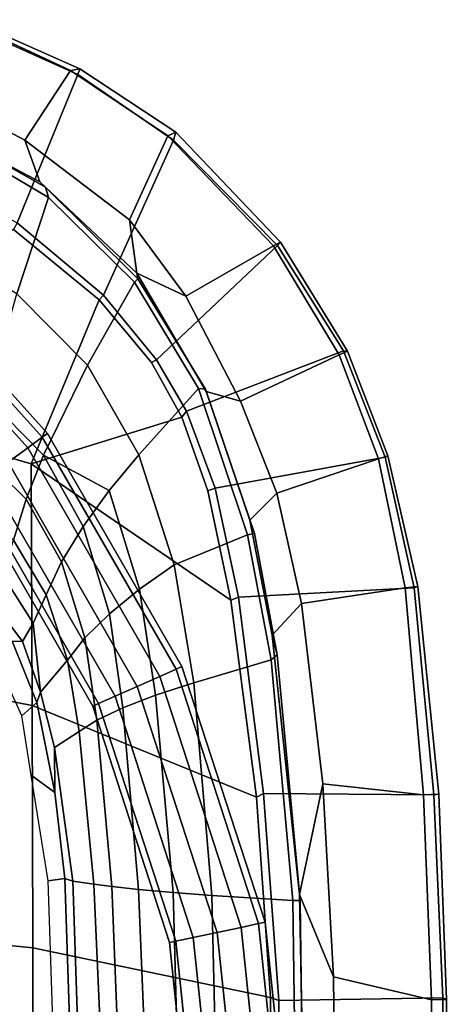
# Model space of a CAD drawing. Units: inches. Extents: x -14 to 308, y -204 to 186.
# Drawn here: x 91 to 95, y 80 to 88 of the extents above; entities that cross this region are included whole.
import ezdxf

# ---------------------------------------------------------------- set-up
doc = ezdxf.new("R2010")
doc.units = ezdxf.units.IN
doc.header["$MEASUREMENT"] = 0
for name, color, linetype in [('SEAT-FABRIC', 5, 'Continuous'), ('SEAT-FOOTREST', 5, 'Continuous'), ('SEAT-FRAME', 5, 'Continuous')]:
    doc.layers.add(name, color=color, linetype=linetype)

# ---------------------------------------------------------------- blocks, each defined once
blk = doc.blocks.new('1SAYL_STOOL_UPHSMIDBCK_ARMS_1T')
at = {"layer": 'SEAT-FABRIC'}
for points in [[(7.6985, 7.3697, 30.7844), (8.1595, 8.5022, 29.6547), (7.3431, 8.8673, 29.8785), (6.9329, 7.7845, 30.8967)], [(7.3068, 8.903, 29.6767), (7.3323, 8.9186, 29.7857), (8.1747, 8.544, 29.5557), (8.1034, 8.5317, 29.4484)], [(7.3068, 8.903, 29.6767), (8.1034, 8.5317, 29.4484), (7.7567, 8.0003, 28.9122), (7.3228, 8.2287, 28.9861)], [(7.3431, 8.8673, 29.8785), (8.1595, 8.5022, 29.6547), (8.1747, 8.544, 29.5557), (7.3323, 8.9186, 29.7857)], [(7.6985, 7.3697, 30.7844), (8.354, 6.8193, 30.6694), (8.8897, 8.0014, 29.4292), (8.1595, 8.5022, 29.6547)], [(8.845, 8.0328, 29.2119), (8.553, 7.3948, 28.7584), (7.7567, 8.0003, 28.9122), (8.1034, 8.5317, 29.4484)], [(8.845, 8.0328, 29.2119), (8.1034, 8.5317, 29.4484), (8.1747, 8.544, 29.5557), (8.9059, 8.0607, 29.3312)], [(8.8897, 8.0014, 29.4292), (8.9059, 8.0607, 29.3312), (8.1747, 8.544, 29.5557), (8.1595, 8.5022, 29.6547)], [(7.8714, 7.6829, 28.828), (7.1557, 8.0585, 28.9401), (7.3228, 8.2287, 28.9861), (7.7567, 8.0003, 28.9122)], [(8.845, 8.0328, 29.2119), (9.6497, 7.1961, 28.9358), (8.9833, 6.8117, 28.6573), (8.553, 7.3948, 28.7584)], [(8.845, 8.0328, 29.2119), (8.9059, 8.0607, 29.3312), (9.703, 7.2223, 29.0702), (9.6497, 7.1961, 28.9358)], [(8.8897, 8.0014, 29.4292), (9.6816, 7.1973, 29.1699), (9.703, 7.2223, 29.0702), (8.9059, 8.0607, 29.3312)], [(7.8714, 7.6829, 28.828), (7.7567, 8.0003, 28.9122), (8.553, 7.3948, 28.7584), (8.6102, 6.9878, 28.6889)], [(8.7599, 6.3268, 30.5859), (9.6816, 7.1973, 29.1699), (8.8897, 8.0014, 29.4292), (8.354, 6.8193, 30.6694)], [(8.3212, 6.7828, 30.694), (8.354, 6.8193, 30.6694), (7.6985, 7.3697, 30.7844), (7.669, 7.3192, 30.8064)], [(8.9833, 6.8117, 28.6573), (8.6102, 6.9878, 28.6889), (8.553, 7.3948, 28.7584)], [(8.3212, 6.7828, 30.694), (7.669, 7.3192, 30.8064), (5.705, 6.1403, 30.7422), (7.8045, 5.5347, 30.6049)], [(9.6497, 7.1961, 28.9358), (9.703, 7.2223, 29.0702), (10.2133, 6.3931, 28.9006), (10.1505, 6.3637, 28.7807)], [(9.6816, 7.1973, 29.1699), (10.1847, 6.3965, 29.0157), (10.2133, 6.3931, 28.9006), (9.703, 7.2223, 29.0702)], [(8.7599, 6.3268, 30.5859), (8.9879, 5.9357, 30.5315), (10.1847, 6.3965, 29.0157), (9.6816, 7.1973, 29.1699)], [(9.6497, 7.1961, 28.9358), (10.1505, 6.3637, 28.7807), (9.3997, 6.0112, 28.5595), (8.9833, 6.8117, 28.6573)], [(9.1364, 6.0849, 28.5668), (8.6102, 6.9878, 28.6889), (8.9833, 6.8117, 28.6573), (9.3997, 6.0112, 28.5595)], [(8.7204, 6.3067, 30.6128), (8.3212, 6.7828, 30.694), (7.8045, 5.5347, 30.6049), (8.9529, 5.8907, 30.5556)], [(8.3212, 6.7828, 30.694), (8.7204, 6.3067, 30.6128), (8.7599, 6.3268, 30.5859), (8.354, 6.8193, 30.6694)], [(9.2064, 5.3484, 30.4669), (10.5004, 5.5844, 28.9206), (10.1847, 6.3965, 29.0157), (8.9879, 5.9357, 30.5315)], [(10.1505, 6.3637, 28.7807), (10.2133, 6.3931, 28.9006), (10.522, 5.5963, 28.7909), (10.4494, 5.5721, 28.6728)], [(10.1847, 6.3965, 29.0157), (10.5004, 5.5844, 28.9206), (10.522, 5.5963, 28.7909), (10.2133, 6.3931, 28.9006)], [(8.7204, 6.3067, 30.6128), (8.9529, 5.8907, 30.5556), (8.9879, 5.9357, 30.5315), (8.7599, 6.3268, 30.5859)], [(10.1505, 6.3637, 28.7807), (10.4494, 5.5721, 28.6728), (9.6766, 5.3111, 28.4963), (9.3997, 6.0112, 28.5595)], [(5.714, 4.1024, 30.4768), (7.8108, 3.692, 30.4577), (7.8045, 5.5347, 30.6049), (5.705, 6.1403, 30.7422)], [(9.1364, 6.0849, 28.5668), (9.3997, 6.0112, 28.5595), (9.6766, 5.3111, 28.4963), (9.4713, 5.1056, 28.4931)], [(9.149, 5.3286, 30.4947), (9.2064, 5.3484, 30.4669), (8.9879, 5.9357, 30.5315), (8.9529, 5.8907, 30.5556)], [(9.149, 5.3286, 30.4947), (8.9529, 5.8907, 30.5556), (7.8045, 5.5347, 30.6049), (9.3251, 4.4955, 30.4264)], [(9.2064, 5.3484, 30.4669), (9.3846, 4.5185, 30.3979), (10.7222, 4.5887, 28.8563), (10.5004, 5.5844, 28.9206)], [(10.4494, 5.5721, 28.6728), (10.6525, 4.5893, 28.6042), (9.8634, 4.4705, 28.4686), (9.6766, 5.3111, 28.4963)], [(10.4494, 5.5721, 28.6728), (10.522, 5.5963, 28.7909), (10.749, 4.6002, 28.6977), (10.6525, 4.5893, 28.6042)], [(10.5004, 5.5844, 28.9206), (10.7222, 4.5887, 28.8563), (10.749, 4.6002, 28.6977), (10.522, 5.5963, 28.7909)], [(9.522, 2.9945, 30.3532), (9.3251, 4.4955, 30.4264), (7.8045, 5.5347, 30.6049), (7.8108, 3.692, 30.4577)], [(9.149, 5.3286, 30.4947), (9.3251, 4.4955, 30.4264), (9.3846, 4.5185, 30.3979), (9.2064, 5.3484, 30.4669)], [(9.6393, 4.2295, 28.4564), (9.4713, 5.1056, 28.4931), (9.6766, 5.3111, 28.4963), (9.8634, 4.4705, 28.4686)], [(9.575, 3.0215, 30.327), (10.872, 3.0133, 28.8146), (10.7222, 4.5887, 28.8563), (9.3846, 4.5185, 30.3979)], [(10.6525, 4.5893, 28.6042), (10.7938, 3.0122, 28.559), (10.026, 3.0968, 28.424), (9.8634, 4.4705, 28.4686)], [(10.6525, 4.5893, 28.6042), (10.749, 4.6002, 28.6977), (10.9109, 3.0175, 28.6608), (10.7938, 3.0122, 28.559)], [(10.7222, 4.5887, 28.8563), (10.872, 3.0133, 28.8146), (10.9109, 3.0175, 28.6608), (10.749, 4.6002, 28.6977)], [(9.522, 2.9945, 30.3532), (9.575, 3.0215, 30.327), (9.3846, 4.5185, 30.3979), (9.3251, 4.4955, 30.4264)], [(9.6393, 4.2295, 28.4564), (9.8634, 4.4705, 28.4686), (10.026, 3.0968, 28.424), (9.8488, 2.2517, 28.4118)], [(5.7196, 2.054, 30.3104), (7.8161, 1.8475, 30.3355), (7.8108, 3.692, 30.4577), (5.714, 4.1024, 30.4768)], [(9.6277, 1.4667, 30.32), (9.522, 2.9945, 30.3532), (7.8108, 3.692, 30.4577), (7.8161, 1.8475, 30.3355)], [(10.1078, 1.6255, 28.3949), (9.8488, 2.2517, 28.4118), (10.026, 3.0968, 28.424)], [(10.7938, 3.0122, 28.559), (10.8542, 1.45, 28.544), (10.1078, 1.6255, 28.3949), (10.026, 3.0968, 28.424)], [(9.6277, 1.4667, 30.32), (9.6915, 1.4448, 30.2916), (9.575, 3.0215, 30.327), (9.522, 2.9945, 30.3532)], [(9.575, 3.0215, 30.327), (9.6915, 1.4448, 30.2916), (10.9412, 1.4662, 28.7982), (10.872, 3.0133, 28.8146)], [(10.9109, 3.0175, 28.6608), (10.9691, 1.452, 28.6466), (10.8542, 1.45, 28.544), (10.7938, 3.0122, 28.559)], [(10.9109, 3.0175, 28.6608), (10.872, 3.0133, 28.8146), (10.9412, 1.4662, 28.7982), (10.9691, 1.452, 28.6466)], [(10.1264, 0, 28.3866), (9.8906, 0, 28.4034), (9.8488, 2.2517, 28.4118), (10.1078, 1.6255, 28.3949)], [(5.722, 0, 30.2301), (7.8194, 0, 30.2764), (7.8161, 1.8475, 30.3355), (5.7196, 2.054, 30.3104)], [(7.8161, 1.8475, 30.3355), (7.8194, 0, 30.2764), (9.6449, 0, 30.3034), (9.6277, 1.4667, 30.32)], [(10.1264, 0, 28.3866), (10.1078, 1.6255, 28.3949), (10.8542, 1.45, 28.544), (10.8657, 0, 28.5404)], [(9.6277, 1.4667, 30.32), (9.6449, 0, 30.3034), (9.7113, 0, 30.2756), (9.6915, 1.4448, 30.2916)], [(9.7113, 0, 30.2756), (10.9542, 0, 28.7958), (10.9412, 1.4662, 28.7982), (9.6915, 1.4448, 30.2916)], [(10.9824, 0, 28.643), (10.8657, 0, 28.5404), (10.8542, 1.45, 28.544), (10.9691, 1.452, 28.6466)], [(10.9824, 0, 28.643), (10.9691, 1.452, 28.6466), (10.9412, 1.4662, 28.7982), (10.9542, 0, 28.7958)]]:
    blk.add_3dface(points, dxfattribs=at)
at = {"layer": 'SEAT-FOOTREST'}
for points in [[(6.558, 7.2891, 13.1277), (6.5246, 7.2521, 13.3139), (7.8886, 5.7363, 13.3139), (7.929, 5.7656, 13.1277)], [(6.5246, 7.2521, 12.9415), (6.558, 7.2891, 13.1277), (7.929, 5.7656, 13.1277), (7.8886, 5.7363, 12.9415)], [(6.5246, 7.2521, 13.3139), (6.4333, 7.1507, 13.4503), (7.7783, 5.6562, 13.4503), (7.8886, 5.7363, 13.3139)], [(6.4333, 7.1507, 12.8051), (6.5246, 7.2521, 12.9415), (7.8886, 5.7363, 12.9415), (7.7783, 5.6562, 12.8051)], [(6.4333, 7.1507, 13.4503), (6.3087, 7.0123, 13.5002), (7.6277, 5.5467, 13.5002), (7.7783, 5.6562, 13.4503)], [(6.3087, 7.0123, 12.7552), (6.4333, 7.1507, 12.8051), (7.7783, 5.6562, 12.8051), (7.6277, 5.5467, 12.7552)], [(7.8886, 5.7363, 13.3139), (7.7783, 5.6562, 13.4503), (8.7832, 3.9146, 13.4503), (8.9077, 3.9701, 13.3139)], [(7.7783, 5.6562, 12.8051), (7.8886, 5.7363, 12.9415), (8.9077, 3.9701, 12.9415), (8.7832, 3.9146, 12.8051)], [(7.929, 5.7656, 13.1277), (7.8886, 5.7363, 13.3139), (8.9077, 3.9701, 13.3139), (8.9533, 3.9904, 13.1277)], [(7.8886, 5.7363, 12.9415), (7.929, 5.7656, 13.1277), (8.9533, 3.9904, 13.1277), (8.9077, 3.9701, 12.9415)], [(7.7783, 5.6562, 13.4503), (7.6277, 5.5467, 13.5002), (8.613, 3.8389, 13.5002), (8.7832, 3.9146, 13.4503)], [(7.6277, 5.5467, 12.7552), (7.7783, 5.6562, 12.8051), (8.7832, 3.9146, 12.8051), (8.613, 3.8389, 12.7552)], [(7.6277, 5.5467, 13.5002), (7.477, 5.4372, 13.4503), (8.4429, 3.7631, 13.4503), (8.613, 3.8389, 13.5002)], [(7.477, 5.4372, 12.8051), (7.6277, 5.5467, 12.7552), (8.613, 3.8389, 12.7552), (8.4429, 3.7631, 12.8051)], [(7.477, 5.4372, 13.4503), (7.3667, 5.3571, 13.3139), (8.3184, 3.7077, 13.3139), (8.4429, 3.7631, 13.4503)], [(7.3667, 5.3571, 12.9415), (7.477, 5.4372, 12.8051), (8.4429, 3.7631, 12.8051), (8.3184, 3.7077, 12.9415)], [(7.3667, 5.3571, 13.3139), (7.3263, 5.3278, 13.1277), (8.2728, 3.6874, 13.1277), (8.3184, 3.7077, 13.3139)], [(7.3263, 5.3278, 13.1277), (7.3667, 5.3571, 12.9415), (8.3184, 3.7077, 12.9415), (8.2728, 3.6874, 13.1277)], [(8.9533, 3.9904, 13.1277), (8.9077, 3.9701, 13.3139), (9.5374, 2.0306, 13.3139), (9.5862, 2.041, 13.1277)], [(8.9077, 3.9701, 12.9415), (8.9533, 3.9904, 13.1277), (9.5862, 2.041, 13.1277), (9.5374, 2.0306, 12.9415)], [(8.7832, 3.9146, 13.4503), (8.613, 3.8389, 13.5002), (9.2218, 1.9635, 13.5002), (9.404, 2.0022, 13.4503)], [(8.613, 3.8389, 12.7552), (8.7832, 3.9146, 12.8051), (9.404, 2.0022, 12.8051), (9.2218, 1.9635, 12.7552)], [(8.9077, 3.9701, 13.3139), (8.7832, 3.9146, 13.4503), (9.404, 2.0022, 13.4503), (9.5374, 2.0306, 13.3139)], [(8.7832, 3.9146, 12.8051), (8.9077, 3.9701, 12.9415), (9.5374, 2.0306, 12.9415), (9.404, 2.0022, 12.8051)], [(8.613, 3.8389, 13.5002), (8.4429, 3.7631, 13.4503), (9.0397, 1.9248, 13.4503), (9.2218, 1.9635, 13.5002)], [(8.4429, 3.7631, 12.8051), (8.613, 3.8389, 12.7552), (9.2218, 1.9635, 12.7552), (9.0397, 1.9248, 12.8051)], [(8.4429, 3.7631, 13.4503), (8.3184, 3.7077, 13.3139), (8.9063, 1.8965, 13.3139), (9.0397, 1.9248, 13.4503)], [(8.3184, 3.7077, 12.9415), (8.4429, 3.7631, 12.8051), (9.0397, 1.9248, 12.8051), (8.9063, 1.8965, 12.9415)], [(8.3184, 3.7077, 13.3139), (8.2728, 3.6874, 13.1277), (8.8575, 1.8861, 13.1277), (8.9063, 1.8965, 13.3139)], [(8.2728, 3.6874, 13.1277), (8.3184, 3.7077, 12.9415), (8.9063, 1.8965, 12.9415), (8.8575, 1.8861, 13.1277)], [(9.5374, 2.0306, 13.3139), (9.404, 2.0022, 13.4503), (9.6136, 0.0026, 13.4503), (9.75, 0.0026, 13.3139)], [(9.404, 2.0022, 12.8051), (9.5374, 2.0306, 12.9415), (9.75, 0.0026, 12.9415), (9.6136, 0.0026, 12.8051)], [(9.5862, 2.041, 13.1277), (9.5374, 2.0306, 13.3139), (9.75, 0.0026, 13.3139), (9.7999, 0.0026, 13.1277)], [(9.5374, 2.0306, 12.9415), (9.5862, 2.041, 13.1277), (9.7999, 0.0026, 13.1277), (9.75, 0.0026, 12.9415)], [(9.2218, 1.9635, 13.5002), (9.0397, 1.9248, 13.4503), (9.2412, 0.0026, 13.4503), (9.4274, 0.0026, 13.5002)], [(9.0397, 1.9248, 12.8051), (9.2218, 1.9635, 12.7552), (9.4274, 0.0026, 12.7552), (9.2412, 0.0026, 12.8051)], [(9.404, 2.0022, 13.4503), (9.2218, 1.9635, 13.5002), (9.4274, 0.0026, 13.5002), (9.6136, 0.0026, 13.4503)], [(9.2218, 1.9635, 12.7552), (9.404, 2.0022, 12.8051), (9.6136, 0.0026, 12.8051), (9.4274, 0.0026, 12.7552)], [(8.9063, 1.8965, 13.3139), (8.8575, 1.8861, 13.1277), (9.0549, 0.0026, 13.1277), (9.1048, 0.0026, 13.3139)], [(8.8575, 1.8861, 13.1277), (8.9063, 1.8965, 12.9415), (9.1048, 0.0026, 12.9415), (9.0549, 0.0026, 13.1277)], [(9.0397, 1.9248, 13.4503), (8.9063, 1.8965, 13.3139), (9.1048, 0.0026, 13.3139), (9.2412, 0.0026, 13.4503)], [(8.9063, 1.8965, 12.9415), (9.0397, 1.9248, 12.8051), (9.2412, 0.0026, 12.8051), (9.1048, 0.0026, 12.9415)]]:
    blk.add_3dface(points, dxfattribs=at)
at = {"layer": 'SEAT-FRAME'}
for points in [[(7.1557, 8.0585, 28.9401), (7.8714, 7.6829, 28.828), (7.9135, 7.6418, 28.7044), (7.166, 8.0615, 28.822)], [(7.9135, 7.6418, 28.7044), (7.9372, 7.5646, 28.6317), (7.1839, 8.0093, 28.7545), (7.166, 8.0615, 28.822)], [(7.6951, 6.8307, 28.1975), (7.0652, 7.2004, 28.2691), (7.1839, 8.0093, 28.7545), (7.9372, 7.5646, 28.6317)], [(8.6102, 6.9878, 28.6889), (8.6178, 6.944, 28.5714), (7.9135, 7.6418, 28.7044), (7.8714, 7.6829, 28.828)], [(7.9135, 7.6418, 28.7044), (8.6178, 6.944, 28.5714), (8.592, 6.9177, 28.5047), (7.9372, 7.5646, 28.6317)], [(7.6951, 6.8307, 28.1975), (7.9372, 7.5646, 28.6317), (8.592, 6.9177, 28.5047), (8.2324, 6.2864, 28.1239)], [(8.6178, 6.944, 28.5714), (8.6102, 6.9878, 28.6889), (9.1364, 6.0849, 28.5668), (9.1319, 6.1042, 28.4562)], [(8.6232, 5.6042, 28.0588), (8.2324, 6.2864, 28.1239), (8.592, 6.9177, 28.5047), (9.0802, 6.1078, 28.3912)], [(8.6178, 6.944, 28.5714), (9.1319, 6.1042, 28.4562), (9.0802, 6.1078, 28.3912), (8.592, 6.9177, 28.5047)], [(8.2324, 6.2864, 28.1239), (7.8977, 5.6009, 27.6881), (7.47, 6.0347, 27.7464), (7.6951, 6.8307, 28.1975)], [(8.2324, 6.2864, 28.1239), (8.6232, 5.6042, 28.0588), (8.3976, 5.3318, 27.8621), (7.8977, 5.6009, 27.6881)], [(8.6232, 5.6042, 28.0588), (9.0802, 6.1078, 28.3912), (9.4528, 4.9929, 28.3081), (8.8948, 4.7639, 28.0177)], [(9.5048, 5.0023, 28.3758), (9.4528, 4.9929, 28.3081), (9.0802, 6.1078, 28.3912), (9.1319, 6.1042, 28.4562)], [(9.5048, 5.0023, 28.3758), (9.1319, 6.1042, 28.4562), (9.1364, 6.0849, 28.5668), (9.4713, 5.1056, 28.4931)], [(7.7655, 5.2651, 27.4242), (7.3807, 5.6448, 27.4844), (7.47, 6.0347, 27.7464), (7.8977, 5.6009, 27.6881)], [(7.7655, 5.2651, 27.4242), (7.6687, 4.9538, 27.1021), (7.3156, 5.2854, 27.1595), (7.3807, 5.6448, 27.4844)], [(7.7655, 5.2651, 27.4242), (7.8977, 5.6009, 27.6881), (8.2001, 5.0562, 27.6351), (8.036, 4.7877, 27.3678)], [(8.2001, 5.0562, 27.6351), (7.8977, 5.6009, 27.6881), (8.3976, 5.3318, 27.8621), (8.2001, 5.0562, 27.6351)], [(8.6232, 5.6042, 28.0588), (8.8948, 4.7639, 28.0177), (8.6296, 4.5787, 27.8285), (8.3976, 5.3318, 27.8621)], [(8.2001, 5.0562, 27.6351), (8.3976, 5.3318, 27.8621), (8.6296, 4.5787, 27.8285), (8.3997, 4.3917, 27.5984)], [(7.7655, 5.2651, 27.4242), (8.036, 4.7877, 27.3678), (7.9184, 4.5374, 27.0473), (7.6687, 4.9538, 27.1021)], [(9.5048, 5.0023, 28.3758), (9.4713, 5.1056, 28.4931), (9.6393, 4.2295, 28.4564), (9.6794, 4.0784, 28.3426)], [(8.2001, 5.0562, 27.6351), (8.3997, 4.3917, 27.5984), (8.2119, 4.2094, 27.3245), (8.036, 4.7877, 27.3678)], [(7.5868, 4.6886, 26.7287), (7.6687, 4.9538, 27.1021), (7.9184, 4.5374, 27.0473), (7.8204, 4.3213, 26.6868)], [(9.0424, 3.866, 28.0034), (8.8948, 4.7639, 28.0177), (9.4528, 4.9929, 28.3081), (9.6318, 4.04, 28.2725)], [(9.5048, 5.0023, 28.3758), (9.6794, 4.0784, 28.3426), (9.6318, 4.04, 28.2725), (9.4528, 4.9929, 28.3081)], [(7.9184, 4.5374, 27.0473), (8.036, 4.7877, 27.3678), (8.2119, 4.2094, 27.3245), (8.0804, 4.039, 27.003)], [(9.0424, 3.866, 28.0034), (8.7519, 3.7708, 27.8168), (8.6296, 4.5787, 27.8285), (8.8948, 4.7639, 28.0177)], [(7.5868, 4.6886, 26.7287), (7.8204, 4.3213, 26.6868), (7.7373, 4.1809, 26.3932), (7.5002, 4.4979, 26.3932)], [(7.3435, 4.5803, 26.2085), (7.5002, 4.4979, 26.3932), (7.7373, 4.1809, 26.3932), (7.6591, 4.1828, 26.2073)], [(8.5031, 3.6747, 27.5804), (8.3997, 4.3917, 27.5984), (8.6296, 4.5787, 27.8285), (8.7519, 3.7708, 27.8168)], [(7.8204, 4.3213, 26.6868), (7.9184, 4.5374, 27.0473), (8.0804, 4.039, 27.003), (7.875, 3.7946, 26.3932)], [(8.5031, 3.6747, 27.5804), (8.3049, 3.5811, 27.297), (8.2119, 4.2094, 27.3245), (8.3997, 4.3917, 27.5984)], [(7.7375, 4.1805, 26.3932), (7.8204, 4.3213, 26.6868), (7.875, 3.7946, 26.3932)], [(8.17, 3.4938, 26.9716), (8.0804, 4.039, 27.003), (8.2119, 4.2094, 27.3245), (8.3049, 3.5811, 27.297)], [(9.8548, 2.2079, 28.3065), (9.6794, 4.0784, 28.3426), (9.6393, 4.2295, 28.4564), (9.8488, 2.2517, 28.4118)], [(7.6591, 4.1828, 26.2073), (7.8478, 3.7147, 26.2027), (7.7323, 3.6152, 26.0674), (7.5022, 4.1196, 26.0705)], [(7.6591, 4.1828, 26.2073), (7.7373, 4.1809, 26.3932), (7.875, 3.7946, 26.3932), (7.8478, 3.7147, 26.2027)], [(9.8548, 2.2079, 28.3065), (9.7976, 2.2058, 28.2366), (9.6318, 4.04, 28.2725), (9.6794, 4.0784, 28.3426)], [(8.17, 3.4938, 26.9716), (7.9819, 3.3741, 26.3932), (7.875, 3.7946, 26.3932), (8.0804, 4.039, 27.003)], [(9.1808, 2.2461, 27.9756), (9.0424, 3.866, 28.0034), (9.6318, 4.04, 28.2725), (9.7976, 2.2058, 28.2366)], [(9.1808, 2.2461, 27.9756), (8.8855, 2.2674, 27.8038), (8.7519, 3.7708, 27.8168), (9.0424, 3.866, 28.0034)], [(7.9832, 3.0296, 26.2012), (7.8478, 3.7147, 26.2027), (7.875, 3.7946, 26.3932), (7.9819, 3.3741, 26.3932)], [(8.6213, 2.2913, 27.5371), (8.5031, 3.6747, 27.5804), (8.7519, 3.7708, 27.8168), (8.8855, 2.2674, 27.8038)], [(7.9832, 3.0296, 26.2012), (7.8044, 3.1623, 26.0655), (7.7323, 3.6152, 26.0674), (7.8478, 3.7147, 26.2027)], [(8.6213, 2.2913, 27.5371), (8.4189, 2.3134, 27.2452), (8.3049, 3.5811, 27.297), (8.5031, 3.6747, 27.5804)], [(8.2814, 2.3312, 26.9263), (8.17, 3.4938, 26.9716), (8.3049, 3.5811, 27.297), (8.4189, 2.3134, 27.2452)], [(8.2814, 2.3312, 26.9263), (8.1213, 2.3556, 26.3932), (7.9819, 3.3741, 26.3932), (8.17, 3.4938, 26.9716)], [(8.0612, 2.3736, 26.2004), (7.9832, 3.0296, 26.2012), (7.9819, 3.3741, 26.3932), (8.1213, 2.3556, 26.3932)], [(7.9832, 3.0296, 26.2012), (8.0612, 2.3736, 26.2004), (7.9328, 2.3558, 26.0623), (7.8044, 3.1623, 26.0655)], [(8.1389, 0, 26.1903), (8.0119, 0, 26.0641), (7.9328, 2.3558, 26.0623), (8.0612, 2.3736, 26.2004)], [(8.1389, 0, 26.1903), (8.0612, 2.3736, 26.2004), (8.1213, 2.3556, 26.3932), (8.2006, 0, 26.3932)], [(8.3865, 0, 27.018), (8.2006, 0, 26.3932), (8.1213, 2.3556, 26.3932), (8.2814, 2.3312, 26.9263)], [(8.3865, 0, 27.018), (8.2814, 2.3312, 26.9263), (8.4189, 2.3134, 27.2452), (8.5106, 0, 27.2787)], [(8.7164, 0, 27.5876), (8.5106, 0, 27.2787), (8.4189, 2.3134, 27.2452), (8.6213, 2.2913, 27.5371)], [(8.7164, 0, 27.5876), (8.6213, 2.2913, 27.5371), (8.8855, 2.2674, 27.8038), (8.9462, 0, 27.8115)], [(9.2329, 0, 27.9817), (8.9462, 0, 27.8115), (8.8855, 2.2674, 27.8038), (9.1808, 2.2461, 27.9756)], [(9.8548, 2.2079, 28.3065), (9.8488, 2.2517, 28.4118), (9.8906, 0, 28.4034), (9.8828, 0, 28.2977)], [(9.2329, 0, 27.9817), (9.1808, 2.2461, 27.9756), (9.7976, 2.2058, 28.2366), (9.8273, 0, 28.2283)], [(9.8548, 2.2079, 28.3065), (9.8828, 0, 28.2977), (9.8273, 0, 28.2283), (9.7976, 2.2058, 28.2366)]]:
    blk.add_3dface(points, dxfattribs=at)

msp = doc.modelspace()

# ---------------------------------------------------------------- block references
msp.add_blockref('1SAYL_STOOL_UPHSMIDBCK_ARMS_1T', (83.7682, 78.8029))

doc.saveas('drawing.dxf')
